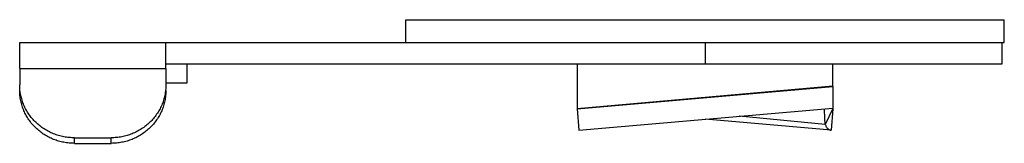
# Model space of a CAD drawing. Units: inches. Extents: x 9.6 to 53, y 19.4 to 49.6.
# Drawn here: x 15.1 to 17.3, y 36.1 to 36.3 of the extents above; entities that cross this region are included whole.
import ezdxf

# ---------------------------------------------------------------- set-up
doc = ezdxf.new("R2010")
doc.units = ezdxf.units.IN
doc.header["$LTSCALE"] = 0.25
doc.header["$MEASUREMENT"] = 0
doc.layers.add('BRACKET', color=7, linetype='Continuous', lineweight=30)

# ---------------------------------------------------------------- blocks, each defined once
blk = doc.blocks.new('A$C857dd64b')
at = {"layer": 'BRACKET'}
for p, q in [((0.845, 0.2209), (0.845, 0.2709)), ((0.845, 0.2709), (2.155, 0.2709)), ((2.155, 0.2209), (2.155, 0.2709)), ((0, 0.1638), (0, 0.2209)), ((0, 0.2209), (1.4238, 0.2209)), ((0.32, 0.1638), (0.32, 0.2209)), ((1.4005, 0.2209), (2.155, 0.2209)), ((1.5, 0.2209), (1.5, 0.1739)), ((2.15, 0.1739), (2.15, 0.2209)), ((0.32, 0.1739), (2.15, 0.1739)), ((0.3655, 0.1739), (0.3655, 0.1319)), ((1.22, 0.1739), (1.22, 0.0754)), ((1.78, 0.1258), (1.78, 0.1739)), ((0, 0.1638), (0, 0.1281)), ((0, 0.1638), (0.32, 0.1638)), ((0.32, 0.1638), (0.32, 0.1281)), ((0.3655, 0.1319), (0.32, 0.1319)), ((1.22, 0.0765), (1.78, 0.1258)), ((1.22, 0.0754), (1.78, 0.1244)), ((1.7184, 0.1204), (1.7501, 0.1232)), ((1.78, 0.1244), (1.78, 0.1258)), ((1.78, 0.1244), (1.78, 0.0772)), ((1.22, 0.0962), (1.22, 0.0866)), ((1.22, 0.0762), (1.22, 0.0759)), ((1.22, 0.0754), (1.2241, 0.0286)), ((1.2241, 0.0286), (1.78, 0.0772)), ((1.78, 0.0765), (1.7627, 0.0416)), ((1.78, 0.0754), (1.7759, 0.0286)), ((1.78, 0.0772), (1.78, 0.0754)), ((1.78, 0.0755), (1.78, 0.0754)), ((1.78, 0.0754), (1.78, 0.0754)), ((1.7759, 0.0286), (1.5, 0.0527)), ((1.7627, 0.0416), (1.5747, 0.0592)), ((0.12, 0), (0.12, 0.0122)), ((0.12, 0.0122), (0.2, 0.0122)), ((0.12, 0), (0.2, 0)), ((0.2, 0), (0.2, 0.0122))]:
    blk.add_line(p, q, dxfattribs=at)
for points in [[(1.78, 0.1252), (1.78, 0.1255), (1.78, 0.1258)], [(1.78, 0.1244), (1.78, 0.1245), (1.78, 0.1247)], [(1.22, 0.0757), (1.22, 0.0755), (1.22, 0.0754), (1.22, 0.0754)]]:
    blk.add_lwpolyline(points, dxfattribs=at)
blk.add_arc((-3.5985, -0.1589), 5.365, 2.1413, 2.5044, dxfattribs=at)
for points, knots in [([(0.12, 0.0122), (0.1161, 0.0122), (0.1102, 0.0124), (0.1024, 0.0134), (0.0947, 0.0147), (0.0851, 0.017), (0.074, 0.0208), (0.0634, 0.0257), (0.0532, 0.0315), (0.0438, 0.0383), (0.035, 0.046), (0.0271, 0.0544), (0.0201, 0.0636), (0.014, 0.0733), (0.009, 0.0836), (0.005, 0.0944), (0.0021, 0.1054), (0.0004, 0.1167), (0, 0.1243), (0, 0.1281)], [0, 0, 0, 0, 0.063522, 0.095319, 0.12711, 0.190585, 0.253914, 0.317092, 0.380105, 0.442925, 0.505534, 0.567931, 0.630121, 0.692114, 0.753918, 0.815573, 0.877137, 0.938632, 1, 1, 1, 1]), ([(0.12, 0), (0.1161, 0), (0.1102, 0.0003), (0.1024, 0.0012), (0.0947, 0.0025), (0.0851, 0.0048), (0.074, 0.0086), (0.0634, 0.0135), (0.0532, 0.0194), (0.0438, 0.0262), (0.035, 0.0338), (0.0271, 0.0422), (0.0201, 0.0514), (0.014, 0.0612), (0.009, 0.0715), (0.005, 0.0822), (0.0021, 0.0933), (0.0004, 0.1045), (0, 0.1121), (0, 0.1159)], [0, 0, 0, 0, 0.063522, 0.095319, 0.12711, 0.190585, 0.253914, 0.317092, 0.380105, 0.442925, 0.505534, 0.567931, 0.630121, 0.692114, 0.753918, 0.815573, 0.877137, 0.938632, 1, 1, 1, 1]), ([(0.32, 0.1281), (0.32, 0.1243), (0.3196, 0.1167), (0.3179, 0.1054), (0.315, 0.0944), (0.311, 0.0836), (0.306, 0.0733), (0.2999, 0.0636), (0.2929, 0.0544), (0.285, 0.046), (0.2762, 0.0383), (0.2668, 0.0315), (0.2566, 0.0257), (0.246, 0.0208), (0.2349, 0.017), (0.2253, 0.0147), (0.2176, 0.0134), (0.2098, 0.0124), (0.2039, 0.0122), (0.2, 0.0122)], [0, 0, 0, 0, 0.061368, 0.122863, 0.184427, 0.246082, 0.307886, 0.369879, 0.432069, 0.494466, 0.557075, 0.619895, 0.682908, 0.746086, 0.809415, 0.87289, 0.904681, 0.936478, 1, 1, 1, 1]), ([(0.32, 0.1159), (0.32, 0.1121), (0.3196, 0.1045), (0.3179, 0.0933), (0.315, 0.0822), (0.311, 0.0715), (0.306, 0.0612), (0.2999, 0.0514), (0.2929, 0.0422), (0.285, 0.0338), (0.2762, 0.0262), (0.2668, 0.0194), (0.2566, 0.0135), (0.246, 0.0086), (0.2349, 0.0048), (0.2253, 0.0025), (0.2176, 0.0012), (0.2098, 0.0003), (0.2039, 0), (0.2, 0)], [0, 0, 0, 0, 0.061368, 0.122863, 0.184427, 0.246082, 0.307886, 0.369879, 0.432069, 0.494466, 0.557075, 0.619895, 0.682908, 0.746086, 0.809415, 0.87289, 0.904681, 0.936478, 1, 1, 1, 1]), ([(1.7627, 0.0416), (1.7631, 0.0407), (1.764, 0.0389), (1.7653, 0.0364), (1.7668, 0.0343), (1.7685, 0.0324), (1.7702, 0.0308), (1.772, 0.0297), (1.7739, 0.0289), (1.7752, 0.0286), (1.7759, 0.0286)], [0, 0, 0, 0, 0.15427, 0.299661, 0.436019, 0.563393, 0.682019, 0.792771, 0.897724, 1, 1, 1, 1])]:
    blk.add_open_spline(points, degree=3, knots=knots, dxfattribs=at)

msp = doc.modelspace()

# ---------------------------------------------------------------- block references
at = {"layer": 'BRACKET', "ltscale": 0.005}
msp.add_blockref('A$C857dd64b', (15.1307, 36.0692), dxfattribs=at)

doc.saveas('drawing.dxf')
